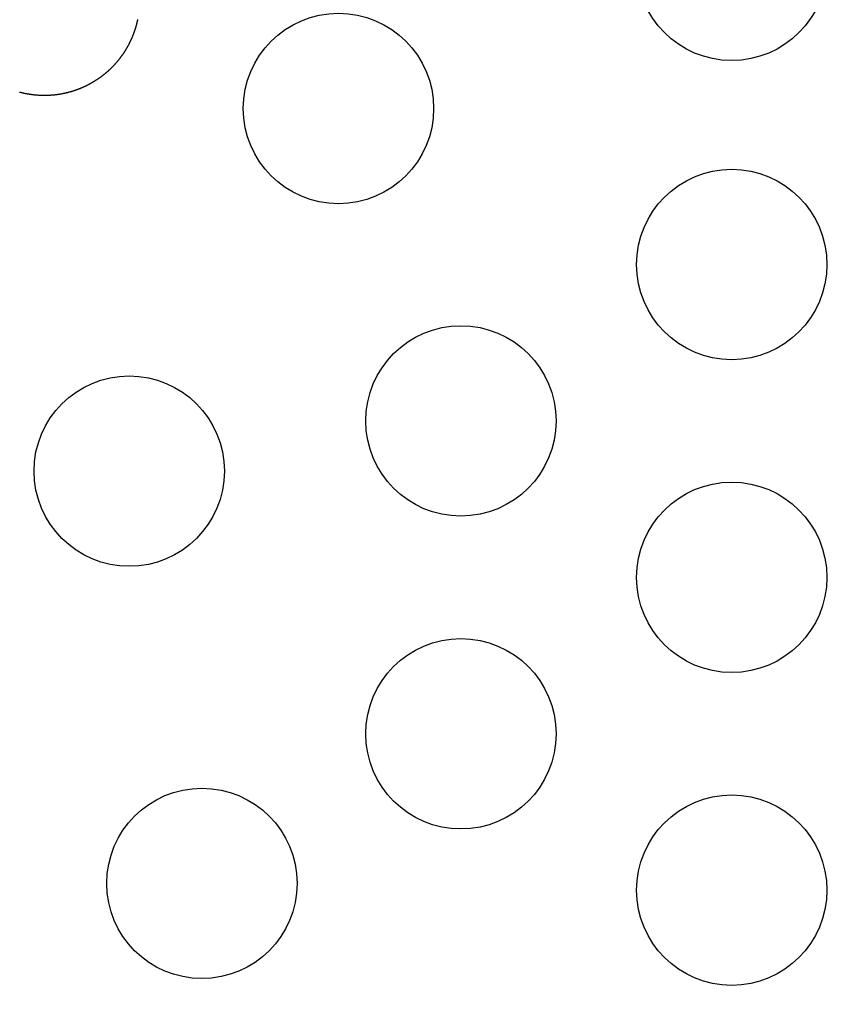
# Model space of a CAD drawing. Extents: x -49 to 49, y -98 to 41.
# Drawn here: x -26 to 4, y -65 to -28 of the extents above; entities that cross this region are included whole.
import ezdxf

# ---------------------------------------------------------------- set-up
doc = ezdxf.new("R2010")
doc.units = 0
doc.header["$LTSCALE"] = 10
doc.layers.get('0').update_dxf_attribs({"linetype": 'CONTINUOUS'})

# ---------------------------------------------------------------- blocks, each defined once
blk = doc.blocks.new('A$CCCA03D3D')
at = {"color": 3}
for points in [[(374.874, 234.058, 0), (374.863, 234.067, 0), (374.852, 234.076, 0), (374.841, 234.086, 0), (374.83, 234.095, 0), (374.819, 234.105, 0), (374.809, 234.114, 0), (374.798, 234.124, 0), (374.787, 234.133, 0), (374.776, 234.143, 0), (374.766, 234.153, 0), (374.755, 234.162, 0), (374.745, 234.172, 0), (374.734, 234.182, 0), (374.724, 234.192, 0), (374.713, 234.202, 0), (374.703, 234.211, 0), (374.692, 234.221, 0), (374.682, 234.231, 0), (374.672, 234.241, 0), (374.662, 234.252, 0), (374.651, 234.262, 0), (374.641, 234.272, 0), (374.631, 234.282, 0), (374.621, 234.292, 0), (374.611, 234.303, 0), (374.601, 234.313, 0), (374.591, 234.323, 0), (374.581, 234.334, 0), (374.571, 234.344, 0), (374.562, 234.355, 0), (374.552, 234.365, 0), (374.542, 234.376, 0), (374.532, 234.386, 0), (374.523, 234.397, 0), (374.513, 234.408, 0), (374.504, 234.418, 0), (374.494, 234.429, 0), (374.485, 234.44, 0), (374.475, 234.451, 0), (374.466, 234.462, 0), (374.457, 234.473, 0), (374.447, 234.484, 0), (374.438, 234.495, 0), (374.429, 234.506, 0), (374.42, 234.517, 0), (374.411, 234.528, 0), (374.402, 234.539, 0), (374.393, 234.55, 0), (374.384, 234.561, 0), (374.375, 234.573, 0), (374.366, 234.584, 0), (374.357, 234.595, 0), (374.348, 234.607, 0), (374.34, 234.618, 0), (374.331, 234.629, 0), (374.322, 234.641, 0), (374.314, 234.652, 0), (374.305, 234.664, 0), (374.297, 234.676, 0), (374.288, 234.687, 0), (374.28, 234.699, 0), (374.271, 234.711, 0), (374.263, 234.722, 0), (374.255, 234.734, 0), (374.247, 234.746, 0), (374.238, 234.758, 0), (374.23, 234.77, 0), (374.222, 234.782, 0), (374.214, 234.794, 0), (374.206, 234.806, 0), (374.198, 234.818, 0), (374.19, 234.83, 0), (374.183, 234.842, 0), (374.175, 234.854, 0), (374.167, 234.866, 0), (374.159, 234.878, 0), (374.152, 234.89, 0), (374.144, 234.902, 0), (374.137, 234.915, 0), (374.129, 234.927, 0), (374.122, 234.939, 0), (374.115, 234.952, 0), (374.107, 234.964, 0), (374.1, 234.976, 0), (374.093, 234.989, 0), (374.086, 235.001, 0), (374.078, 235.014, 0), (374.071, 235.026, 0), (374.064, 235.039, 0), (374.057, 235.051, 0), (374.051, 235.064, 0), (374.044, 235.077, 0), (374.037, 235.089, 0), (374.03, 235.102, 0), (374.024, 235.115, 0), (374.017, 235.127, 0), (374.01, 235.14, 0), (374.004, 235.153, 0), (373.997, 235.166, 0), (373.991, 235.178, 0), (373.985, 235.191, 0), (373.978, 235.204, 0), (373.972, 235.217, 0), (373.966, 235.23, 0), (373.96, 235.243, 0), (373.953, 235.256, 0), (373.947, 235.269, 0), (373.941, 235.282, 0), (373.935, 235.295, 0), (373.93, 235.308, 0), (373.924, 235.321, 0), (373.918, 235.334, 0), (373.912, 235.348, 0), (373.907, 235.361, 0), (373.901, 235.374, 0), (373.895, 235.387, 0), (373.89, 235.4, 0), (373.884, 235.414, 0), (373.879, 235.427, 0), (373.874, 235.44, 0), (373.868, 235.454, 0), (373.863, 235.467, 0), (373.858, 235.48, 0), (373.853, 235.494, 0), (373.848, 235.507, 0), (373.843, 235.521, 0), (373.838, 235.534, 0), (373.833, 235.548, 0), (373.828, 235.561, 0), (373.823, 235.575, 0), (373.818, 235.588, 0), (373.814, 235.602, 0), (373.809, 235.615, 0), (373.804, 235.629, 0), (373.8, 235.643, 0), (373.795, 235.656, 0), (373.791, 235.67, 0), (373.787, 235.684, 0), (373.782, 235.697, 0), (373.778, 235.711, 0), (373.774, 235.725, 0), (373.77, 235.739, 0), (373.766, 235.752, 0), (373.762, 235.766, 0), (373.758, 235.78, 0), (373.754, 235.794, 0), (373.75, 235.808, 0), (373.746, 235.822, 0), (373.742, 235.836, 0), (373.739, 235.849, 0), (373.735, 235.863, 0), (373.731, 235.877, 0), (373.728, 235.891, 0), (373.724, 235.905, 0), (373.721, 235.919, 0), (373.718, 235.933, 0), (373.714, 235.947, 0), (373.711, 235.961, 0), (373.708, 235.975, 0), (373.705, 235.989, 0), (373.702, 236.003, 0), (373.699, 236.017, 0), (373.696, 236.031, 0), (373.693, 236.045, 0), (373.69, 236.059, 0), (373.688, 236.073, 0), (373.685, 236.088, 0), (373.682, 236.102, 0), (373.68, 236.116, 0), (373.677, 236.13, 0), (373.675, 236.144, 0), (373.672, 236.158, 0), (373.67, 236.172, 0), (373.668, 236.187, 0), (373.665, 236.201, 0), (373.663, 236.215, 0), (373.661, 236.229, 0), (373.659, 236.243, 0), (373.657, 236.257, 0), (373.655, 236.272, 0), (373.653, 236.286, 0), (373.651, 236.3, 0), (373.65, 236.314, 0), (373.648, 236.329, 0), (373.646, 236.343, 0), (373.645, 236.357, 0), (373.643, 236.371, 0), (373.642, 236.386, 0), (373.64, 236.4, 0), (373.639, 236.414, 0), (373.638, 236.428, 0), (373.636, 236.443, 0), (373.635, 236.457, 0), (373.634, 236.471, 0), (373.633, 236.486, 0), (373.632, 236.5, 0), (373.631, 236.514, 0), (373.63, 236.529, 0), (373.629, 236.543, 0), (373.628, 236.557, 0), (373.628, 236.572, 0), (373.627, 236.586, 0), (373.626, 236.6, 0), (373.626, 236.615, 0), (373.625, 236.629, 0), (373.625, 236.643, 0), (373.625, 236.658, 0), (373.624, 236.672, 0), (373.624, 236.686, 0), (373.624, 236.701, 0), (373.624, 236.715, 0), (373.624, 236.729, 0), (373.624, 236.744, 0), (373.624, 236.758, 0), (373.624, 236.773, 0), (373.624, 236.787, 0), (373.624, 236.801, 0), (373.625, 236.816, 0), (373.625, 236.83, 0), (373.625, 236.844, 0), (373.626, 236.859, 0), (373.626, 236.873, 0), (373.627, 236.887, 0), (373.627, 236.902, 0), (373.628, 236.916, 0), (373.629, 236.931, 0), (373.63, 236.945, 0), (373.631, 236.959, 0), (373.632, 236.974, 0), (373.633, 236.988, 0), (373.634, 237.002, 0), (373.635, 237.017, 0), (373.636, 237.031, 0), (373.637, 237.045, 0), (373.638, 237.06, 0), (373.64, 237.074, 0), (373.641, 237.088, 0), (373.643, 237.102, 0), (373.644, 237.117, 0), (373.646, 237.131, 0), (373.647, 237.145, 0), (373.649, 237.159, 0), (373.651, 237.174, 0), (373.653, 237.188, 0), (373.654, 237.202, 0), (373.656, 237.216, 0), (373.658, 237.231, 0), (373.66, 237.245, 0), (373.663, 237.259, 0), (373.665, 237.273, 0), (373.667, 237.287, 0), (373.669, 237.301, 0), (373.672, 237.316, 0), (373.674, 237.33, 0), (373.676, 237.344, 0), (373.679, 237.358, 0), (373.681, 237.372, 0), (373.684, 237.386, 0), (373.687, 237.4, 0), (373.689, 237.414, 0), (373.692, 237.428, 0), (373.695, 237.443, 0), (373.698, 237.457, 0), (373.701, 237.471, 0), (373.704, 237.485, 0), (373.707, 237.499, 0), (373.71, 237.513, 0), (373.713, 237.527, 0), (373.717, 237.541, 0), (373.72, 237.554, 0), (373.723, 237.568, 0), (373.727, 237.582, 0), (373.73, 237.596, 0), (373.734, 237.61, 0), (373.737, 237.624, 0), (373.741, 237.638, 0), (373.745, 237.652, 0)], [(376.421, 233.31, 0), (376.407, 233.313, 0), (376.393, 233.316, 0), (376.379, 233.319, 0), (376.365, 233.322, 0), (376.351, 233.325, 0), (376.337, 233.329, 0), (376.323, 233.332, 0), (376.309, 233.335, 0), (376.295, 233.338, 0), (376.281, 233.342, 0), (376.267, 233.345, 0), (376.253, 233.349, 0), (376.24, 233.353, 0), (376.226, 233.356, 0), (376.212, 233.36, 0), (376.198, 233.364, 0), (376.184, 233.368, 0), (376.17, 233.371, 0), (376.156, 233.375, 0), (376.143, 233.379, 0), (376.129, 233.383, 0), (376.115, 233.388, 0), (376.101, 233.392, 0), (376.088, 233.396, 0), (376.074, 233.4, 0), (376.06, 233.405, 0), (376.046, 233.409, 0), (376.033, 233.413, 0), (376.019, 233.418, 0), (376.005, 233.422, 0), (375.992, 233.427, 0), (375.978, 233.432, 0), (375.965, 233.437, 0), (375.951, 233.441, 0), (375.938, 233.446, 0), (375.924, 233.451, 0), (375.911, 233.456, 0), (375.897, 233.461, 0), (375.884, 233.466, 0), (375.87, 233.471, 0), (375.857, 233.476, 0), (375.844, 233.482, 0), (375.83, 233.487, 0), (375.817, 233.492, 0), (375.804, 233.498, 0), (375.79, 233.503, 0), (375.777, 233.508, 0), (375.764, 233.514, 0), (375.751, 233.52, 0), (375.737, 233.525, 0), (375.724, 233.531, 0), (375.711, 233.537, 0), (375.698, 233.543, 0), (375.685, 233.548, 0), (375.672, 233.554, 0), (375.659, 233.56, 0), (375.646, 233.566, 0), (375.633, 233.572, 0), (375.62, 233.579, 0), (375.607, 233.585, 0), (375.594, 233.591, 0), (375.581, 233.597, 0), (375.568, 233.604, 0), (375.556, 233.61, 0), (375.543, 233.616, 0), (375.53, 233.623, 0), (375.517, 233.629, 0), (375.505, 233.636, 0), (375.492, 233.643, 0), (375.479, 233.649, 0), (375.467, 233.656, 0), (375.454, 233.663, 0), (375.441, 233.67, 0), (375.429, 233.677, 0), (375.416, 233.684, 0), (375.404, 233.691, 0), (375.391, 233.698, 0), (375.379, 233.705, 0), (375.367, 233.712, 0), (375.354, 233.719, 0), (375.342, 233.727, 0), (375.33, 233.734, 0), (375.317, 233.741, 0), (375.305, 233.749, 0), (375.293, 233.756, 0), (375.281, 233.764, 0), (375.268, 233.771, 0), (375.256, 233.779, 0), (375.244, 233.786, 0), (375.232, 233.794, 0), (375.22, 233.802, 0), (375.208, 233.81, 0), (375.196, 233.818, 0), (375.184, 233.826, 0), (375.172, 233.834, 0), (375.16, 233.842, 0), (375.148, 233.85, 0), (375.137, 233.858, 0), (375.125, 233.866, 0), (375.113, 233.874, 0), (375.101, 233.882, 0), (375.09, 233.891, 0), (375.078, 233.899, 0), (375.066, 233.908, 0), (375.055, 233.916, 0), (375.043, 233.924, 0), (375.032, 233.933, 0), (375.02, 233.942, 0), (375.009, 233.95, 0), (374.997, 233.959, 0), (374.986, 233.968, 0), (374.975, 233.977, 0), (374.963, 233.985, 0), (374.952, 233.994, 0), (374.941, 234.003, 0), (374.93, 234.012, 0), (374.918, 234.021, 0), (374.907, 234.03, 0), (374.896, 234.039, 0), (374.885, 234.049, 0), (374.874, 234.058, 0)]]:
    blk.add_polyline3d(points, dxfattribs=at)
at = {"color": 3, "linetype": 'CONTINUOUS'}
for centre, radius in [((355.912, 211.46), 49), ((359.819, 233.618), 3.5), ((344.662, 230.945), 3.5), ((373.148, 225.922), 3.5), ((350.162, 221.419), 3.5), ((361.662, 221.419), 3.5), ((344.412, 211.46), 3.5), ((355.912, 211.46), 3.5), ((367.412, 211.46), 3.5), ((378.412, 211.46), 3.5)]:
    blk.add_circle(centre, radius, dxfattribs=at)

msp = doc.modelspace()

# ---------------------------------------------------------------- block references
at = {"rotation": 90}
msp.add_blockref('A$CCCA03D3D', (211.46, -404.912), dxfattribs=at)

doc.saveas('drawing.dxf')
